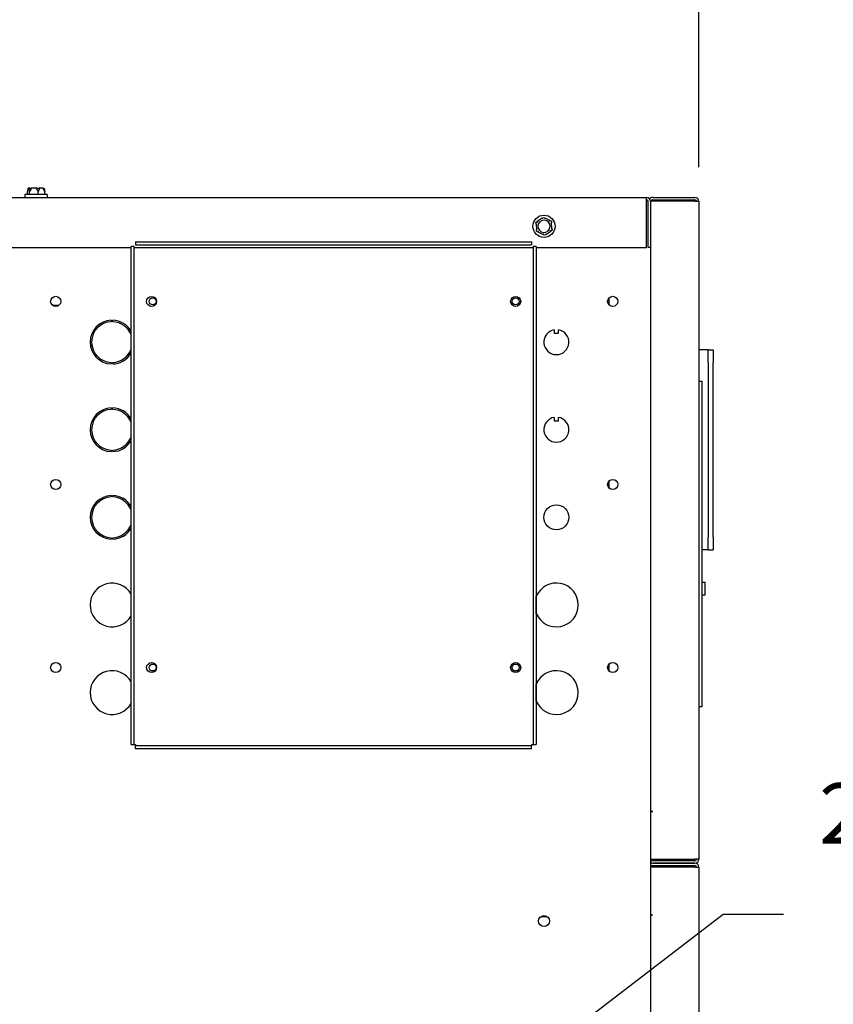
# Model space of a CAD drawing. Extents: x 0.2 to 16.9, y 1.5 to 9.9.
# Drawn here: x 2.9 to 4, y 4.2 to 5.5 of the extents above; entities that cross this region are included whole.
import ezdxf

# ---------------------------------------------------------------- set-up
doc = ezdxf.new("R2010")
doc.units = 0
doc.header["$LTSCALE"] = 0.375
doc.header["$MEASUREMENT"] = 0
doc.layers.get('DEFPOINTS').update_dxf_attribs({"linetype": 'CONTINUOUS', "lineweight": 18})
doc.layers.add('1', color=1, linetype='CONTINUOUS', lineweight=30)
doc.layers.add('DIM', color=7, linetype='CONTINUOUS', lineweight=18)
doc.styles.get("Standard").update_dxf_attribs({"font": 'arial.ttf'})
doc.dimstyles.get("Standard").update_dxf_attribs({"dimtxt": 0.08, "dimasz": 0.08, "dimexe": 0.045, "dimexo": 0.045, "dimgap": 0.045, "dimtad": 0, "dimtih": 1, "dimtoh": 1, "dimdec": 4, "dimlfac": 15.114391, "dimzin": 0, "dimdsep": 46, "dimlunit": 5, "dimtxsty": 'Standard', "dimcen": 0.09, "dimclrd": 256, "dimclre": 256, "dimclrt": 256, "dimadec": 0, "dimazin": 0, "dimtfac": 1, "dimtdec": 4, "dimtix": 1, "dimtofl": 0, "dimtmove": 0, "dimatfit": 3, "dimfxl": 0, "dimfrac": 2, "dimtolj": 1, "dimtzin": 0, "dimarcsym": 0})
doc.dimstyles.new('STANDARD$0', dxfattribs={"dimtxt": 0.08, "dimasz": 0.08, "dimexe": 0.045, "dimexo": 0.045, "dimgap": 0.045, "dimtad": 0, "dimtih": 1, "dimtoh": 1, "dimdec": 4, "dimlfac": 15.114391, "dimzin": 0, "dimdsep": 46, "dimlunit": 5, "dimtxsty": 'Standard', "dimcen": 0.09, "dimclrd": 256, "dimclre": 256, "dimclrt": 256, "dimadec": 0, "dimazin": 0, "dimtfac": 1, "dimtdec": 4, "dimtix": 1, "dimtofl": 0, "dimtmove": 0, "dimatfit": 0, "dimfxl": 0, "dimfrac": 2, "dimtolj": 1, "dimtzin": 0, "dimarcsym": 0})

# ---------------------------------------------------------------- blocks, each defined once
blk = doc.blocks.new('*D38')
at = {"layer": 'DEFPOINTS', "color": 0}
for p in [(3.209, 3.792), (3.0777, 3.6913)]:
    blk.add_point(p, dxfattribs=at)
at = {"layer": 'DIM', "lineweight": -2}
for p, q in [((3.8493, 4.2831), (3.2725, 3.8407)), ((3.9293, 4.2831), (3.8493, 4.2831)), ((3.1434, 3.6517), (3.1434, 3.8317)), ((3.0534, 3.7417), (3.2334, 3.7417))]:
    blk.add_line(p, q, dxfattribs=at)
at = {"layer": 'DIM'}
blk.add_solid([(3.2643, 3.8513), (3.2806, 3.8301), (3.209, 3.792)], dxfattribs=at)
at = {"layer": 'DIM', "insert": (4.2262, 4.2831), "char_height": 0.08, "attachment_point": 5}
blk.add_mtext('\\A1;2-1/2 NPT\\PWATER\\P(2 PLCS.)', dxfattribs=at)
blk = doc.blocks.new('*D50')
at = {"layer": 'DEFPOINTS', "color": 0}
for p in [(3.8174, 6.647), (1.8801, 5.2254), (3.8174, 5.2254)]:
    blk.add_point(p, dxfattribs=at)
at = {"layer": 'DIM', "lineweight": -2}
for p, q in [((1.8801, 5.2704), (1.8801, 6.692)), ((3.8174, 5.2704), (3.8174, 6.692)), ((1.9601, 6.647), (3.0571, 6.647)), ((3.7374, 6.647), (3.5177, 6.647))]:
    blk.add_line(p, q, dxfattribs=at)
at = {"layer": 'DIM'}
for points in [[(1.9601, 6.6603), (1.9601, 6.6336), (1.8801, 6.647)], [(3.7374, 6.6603), (3.7374, 6.6336), (3.8174, 6.647)]]:
    blk.add_solid(points, dxfattribs=at)
at = {"layer": 'DIM', "insert": (3.2874, 6.647), "char_height": 0.08, "attachment_point": 5}
blk.add_mtext('\\A1;29-5/16\\P[74.4]', dxfattribs=at)

msp = doc.modelspace()

# ---------------------------------------------------------------- linework, layer by layer
at = {"layer": '1', "color": 7, "linetype": 'Continuous', "lineweight": 25}
for p, q in [((1.8852205, 5.2305335), (3.7481139, 5.2305335)), ((2.9266935, 5.2337754), (2.9266935, 5.2305335)), ((2.9275205, 5.2346024), (2.9553748, 5.2346024)), ((2.9300815, 5.2346024), (2.9300815, 5.2384067)), ((2.9331458, 5.2425419), (2.9314304, 5.2425419)), ((2.9328877, 5.2346024), (2.9328877, 5.2384067)), ((2.9331458, 5.2425419), (2.9353286, 5.2425419)), ((2.9422769, 5.2425419), (2.9353286, 5.2425419)), ((2.9422769, 5.2425419), (2.9453459, 5.2425419)), ((2.9442538, 5.2346024), (2.9442538, 5.2384067)), ((2.9505787, 5.2425419), (2.9453459, 5.2425419)), ((2.9505787, 5.2425419), (2.9514649, 5.2425419)), ((2.9528137, 5.2346024), (2.9528137, 5.2384067)), ((2.9562018, 5.2337754), (2.9562018, 5.2305335)), ((3.7481139, 5.2253728), (3.7481139, 5.2305335)), ((3.7563842, 5.2305335), (3.812225, 5.2305335)), ((3.7481139, 5.1643713), (3.7481139, 5.2253728)), ((3.750165, 5.1643713), (3.750165, 5.2253728)), ((3.7532746, 5.2253728), (3.7532746, 5.1643713)), ((3.812225, 5.2253728), (3.7532746, 5.2253728)), ((3.7563842, 5.2274238), (3.812225, 5.2274238)), ((3.812225, 5.2253728), (3.8173857, 5.2253728)), ((3.8173857, 5.2253728), (3.8173857, 4.3559365)), ((3.6101326, 5.2029797), (3.6118458, 5.204137)), ((3.6118458, 5.204137), (3.6137046, 5.203232)), ((3.6020333, 5.1975084), (3.6037464, 5.1986656)), ((3.602179, 5.1954461), (3.6020333, 5.1975084)), ((3.602179, 5.1954461), (3.602722, 5.1877585)), ((3.6101326, 5.2029797), (3.6037464, 5.1986656)), ((3.6206338, 5.1998585), (3.6137046, 5.203232)), ((3.6206338, 5.1998585), (3.6224926, 5.1989535)), ((3.6224926, 5.1989535), (3.6226382, 5.1968912)), ((3.6231812, 5.1892036), (3.6226382, 5.1968912)), ((3.6028676, 5.1856962), (3.602722, 5.1877585)), ((3.6047264, 5.1847912), (3.6028676, 5.1856962)), ((3.6047264, 5.1847912), (3.6116556, 5.1814176)), ((3.6135144, 5.1805127), (3.6116556, 5.1814176)), ((3.6152276, 5.1816699), (3.6135144, 5.1805127)), ((3.6152276, 5.1816699), (3.6216138, 5.185984)), ((3.6233269, 5.1871413), (3.6216138, 5.185984)), ((3.6231812, 5.1892036), (3.6233269, 5.1871413)), ((3.0670081, 4.5077455), (3.0670081, 5.1655953)), ((3.0709778, 5.1655953), (3.0670081, 5.1655953)), ((3.0709778, 4.5077455), (3.0709778, 5.1655953)), ((3.0730289, 5.1716161), (3.5963711, 5.1716161)), ((3.0730289, 5.1716161), (3.0730289, 5.1676464)), ((3.0730289, 5.1676464), (3.5963711, 5.1676464)), ((3.5963711, 5.1716161), (3.5963711, 5.1676464)), ((3.6023919, 5.1655953), (3.5984222, 5.1655953)), ((3.5984222, 5.1655953), (3.5984222, 4.5077455)), ((3.6023919, 5.1655953), (3.6023919, 4.5077455)), ((1.8852205, 5.1643713), (3.0670081, 5.1643713)), ((3.0709778, 5.1643713), (3.5984222, 5.1643713)), ((3.6023919, 5.1643713), (3.7481139, 5.1643713)), ((3.7532746, 5.1643713), (3.750165, 5.1643713)), ((3.7532746, 5.1643713), (3.7532746, 2.9221375)), ((2.9631076, 5.0878907), (2.9716283, 5.0878907)), ((3.698674, 5.0883653), (3.698674, 5.097798)), ((3.0408079, 5.0682539), (3.0408079, 5.0662409)), ((3.0428755, 5.0662377), (3.0428755, 5.0682509)), ((3.6262433, 5.0556304), (3.6262433, 5.0509033)), ((3.6262433, 5.0509033), (3.631801, 5.0509033)), ((3.631801, 5.0509033), (3.631801, 5.0556304)), ((3.013294, 5.0342993), (3.0153391, 5.0342993)), ((3.8297911, 5.0289375), (3.8173857, 5.0289375)), ((3.8297911, 5.012397), (3.8297911, 5.0289375)), ((3.8297911, 5.0289375), (3.8364073, 5.0289375)), ((3.8297911, 5.012397), (3.8297911, 5.0289375)), ((3.8364073, 5.0289375), (3.8364073, 5.012397)), ((3.0408079, 5.012409), (3.0408079, 5.0103961)), ((3.0428755, 5.010399), (3.0428755, 5.0124122)), ((3.8297911, 5.012397), (3.8297911, 4.7814979)), ((3.8297911, 5.012397), (3.8297911, 4.7814979)), ((3.8364073, 4.7814979), (3.8364073, 5.012397)), ((3.8173857, 4.9878508), (3.8215208, 4.9878508)), ((3.8215208, 4.5577971), (3.8215208, 4.9878508)), ((3.0408079, 4.9524702), (3.0408079, 4.9504572)), ((3.0428755, 4.950454), (3.0428755, 4.9524672)), ((3.6262433, 4.9398467), (3.6262433, 4.9351196)), ((3.6262433, 4.9351196), (3.631801, 4.9351196)), ((3.631801, 4.9351196), (3.631801, 4.9398467)), ((3.0408079, 4.8966253), (3.0408079, 4.8946124)), ((3.0428755, 4.8946153), (3.0428755, 4.8966285)), ((3.698674, 4.8464436), (3.698674, 4.8558763)), ((3.0408079, 4.8366865), (3.0408079, 4.8346735)), ((3.0428755, 4.8346703), (3.0428755, 4.8366835)), ((3.0408079, 4.7808417), (3.0408079, 4.7788287)), ((3.0428755, 4.7788316), (3.0428755, 4.7808448)), ((3.8297911, 4.7649574), (3.8297911, 4.7814979)), ((3.8297911, 4.7649574), (3.8297911, 4.7814979)), ((3.8364073, 4.7814979), (3.8364073, 4.7649574)), ((3.8297911, 4.7649574), (3.8215208, 4.7649574)), ((3.8297911, 4.7649574), (3.8364073, 4.7649574)), ((3.8215208, 4.7219068), (3.8257221, 4.7219068)), ((3.8257221, 4.7053663), (3.8257221, 4.7219068)), ((3.6024911, 4.6803992), (3.6024911, 4.7035485)), ((3.8215208, 4.7053663), (3.8257221, 4.7053663)), ((3.698674, 4.6045549), (3.698674, 4.6139876)), ((3.6024911, 4.5646156), (3.6024911, 4.5877648)), ((3.8173857, 4.5577971), (3.8215208, 4.5577971)), ((3.0670081, 4.5077455), (3.0709778, 4.5077455)), ((3.0709778, 4.5077455), (3.0730289, 4.5077455)), ((3.0730289, 4.5077455), (3.0730289, 4.5056945)), ((3.0730289, 4.5017247), (3.0730289, 4.5056945)), ((3.5963711, 4.5056945), (3.0730289, 4.5056945)), ((3.5963711, 4.5017247), (3.0730289, 4.5017247)), ((3.5963711, 4.5077455), (3.5984222, 4.5077455)), ((3.5963711, 4.5077455), (3.5963711, 4.5056945)), ((3.5963711, 4.5017247), (3.5963711, 4.5056945)), ((3.5984222, 4.5077455), (3.6023919, 4.5077455)), ((3.7532746, 4.4190023), (3.7563842, 4.4190023)), ((3.7563974, 4.418989), (3.7532746, 4.418989)), ((3.7563842, 4.4190023), (3.7563974, 4.4190023)), ((3.7563974, 4.4190023), (3.7563974, 4.418989)), ((3.7532746, 4.3559365), (3.812225, 4.3559365)), ((3.812225, 4.3456152), (3.7532746, 4.3456152)), ((3.812225, 4.3538855), (3.7563842, 4.3538855)), ((3.7563842, 4.3507759), (3.812225, 4.3507759)), ((3.812225, 4.3507759), (3.7563842, 4.3507759)), ((3.7563842, 4.3476663), (3.812225, 4.3476663)), ((3.8173857, 4.3559365), (3.812225, 4.3559365)), ((3.812225, 4.3456152), (3.8173857, 4.3456152)), ((3.8173857, 4.3456152), (3.8173857, 2.9272981)), ((3.6090292, 4.2805448), (3.616331, 4.2805448)), ((3.7532746, 4.2825627), (3.7563974, 4.2825627)), ((3.7532746, 4.2825495), (3.7563842, 4.2825495)), ((3.7563974, 4.2825495), (3.7563842, 4.2825495)), ((3.7563974, 4.2825627), (3.7563974, 4.2825495))]:
    msp.add_line(p, q, dxfattribs=at)
at = {"layer": '1', "color": 7, "linetype": 'Continuous', "lineweight": 25, "flags": 128}
for points in [[(2.9305715, 5.2417148), (2.9305518, 5.2416047), (2.930532, 5.2414922), (2.9305122, 5.2413774), (2.9304924, 5.2412603), (2.9304725, 5.2411408), (2.9304525, 5.2410189), (2.9304325, 5.2408946), (2.9304124, 5.240768), (2.9303923, 5.2406389), (2.9303721, 5.2405075), (2.9303518, 5.2403736), (2.9303315, 5.2402373), (2.930311, 5.2400985), (2.9302906, 5.2399573), (2.93027, 5.2398136), (2.9302494, 5.2396674), (2.9302287, 5.2395188), (2.9302079, 5.2393676), (2.9301871, 5.2392139), (2.9301661, 5.2390576), (2.9301451, 5.2388988), (2.930124, 5.2387374), (2.9301028, 5.2385734), (2.9300815, 5.2384067)], [(2.9306199, 5.2419289), (2.9306174, 5.2419196), (2.9306149, 5.2419103), (2.9306124, 5.2419009), (2.93061, 5.2418916), (2.9306077, 5.2418822), (2.9306053, 5.2418729), (2.930603, 5.2418635), (2.9306008, 5.2418542), (2.9305986, 5.2418449), (2.9305964, 5.2418357), (2.9305943, 5.2418265), (2.9305923, 5.2418175), (2.9305903, 5.2418085), (2.9305883, 5.2417995), (2.9305864, 5.2417907), (2.9305846, 5.2417819), (2.9305828, 5.2417733), (2.930581, 5.2417647), (2.9305793, 5.2417562), (2.9305776, 5.2417478), (2.930576, 5.2417394), (2.9305745, 5.2417312), (2.9305729, 5.241723), (2.9305715, 5.2417148)], [(2.9314304, 5.2425419), (2.9313848, 5.2425407), (2.9313394, 5.242537), (2.9312943, 5.2425309), (2.9312496, 5.2425225), (2.9312054, 5.2425116), (2.9311618, 5.2424984), (2.931119, 5.2424829), (2.9310771, 5.2424651), (2.9310362, 5.242445), (2.9309964, 5.2424228), (2.930958, 5.2423985), (2.9309209, 5.2423721), (2.9308854, 5.2423438), (2.9308515, 5.2423137), (2.9308192, 5.2422817), (2.9307887, 5.2422479), (2.9307601, 5.2422125), (2.9307335, 5.2421756), (2.9307089, 5.2421373), (2.9306866, 5.2420977), (2.9306664, 5.242057), (2.9306486, 5.2420153), (2.930633, 5.2419725), (2.9306199, 5.2419289)], [(2.9323978, 5.2417148), (2.9323964, 5.2417228), (2.9323951, 5.2417308), (2.932394, 5.2417389), (2.9323929, 5.2417471), (2.932392, 5.2417554), (2.9323912, 5.2417637), (2.9323906, 5.2417722), (2.93239, 5.2417807), (2.9323896, 5.2417893), (2.9323894, 5.2417981), (2.9323893, 5.2418069), (2.9323893, 5.2418159), (2.9323896, 5.2418249), (2.93239, 5.2418341), (2.9323905, 5.2418433), (2.9323913, 5.2418527), (2.9323922, 5.2418621), (2.9323933, 5.2418716), (2.9323946, 5.241881), (2.9323961, 5.2418906), (2.9323978, 5.2419001), (2.9323997, 5.2419097), (2.9324018, 5.2419193), (2.9324041, 5.2419289)], [(2.9328877, 5.2384067), (2.9328664, 5.2385734), (2.9328452, 5.2387374), (2.9328241, 5.2388988), (2.9328031, 5.2390576), (2.9327821, 5.2392139), (2.9327613, 5.2393676), (2.9327405, 5.2395188), (2.9327198, 5.2396674), (2.9326992, 5.2398136), (2.9326786, 5.2399573), (2.9326582, 5.2400985), (2.9326378, 5.2402373), (2.9326174, 5.2403736), (2.9325972, 5.2405075), (2.932577, 5.2406389), (2.9325568, 5.240768), (2.9325367, 5.2408946), (2.9325167, 5.2410189), (2.9324968, 5.2411408), (2.9324768, 5.2412603), (2.932457, 5.2413774), (2.9324372, 5.2414922), (2.9324175, 5.2416047), (2.9323978, 5.2417148)], [(2.9324041, 5.2419289), (2.9324162, 5.2419725), (2.9324304, 5.2420153), (2.9324468, 5.242057), (2.9324652, 5.2420977), (2.9324857, 5.2421373), (2.9325082, 5.2421756), (2.9325326, 5.2422125), (2.9325588, 5.2422479), (2.9325868, 5.2422817), (2.9326163, 5.2423137), (2.9326474, 5.2423438), (2.9326799, 5.2423721), (2.9327138, 5.2423985), (2.932749, 5.2424228), (2.9327854, 5.242445), (2.9328228, 5.2424651), (2.9328611, 5.2424829), (2.9329003, 5.2424984), (2.9329402, 5.2425116), (2.9329806, 5.2425225), (2.9330215, 5.2425309), (2.9330627, 5.242537), (2.9331042, 5.2425407), (2.9331458, 5.2425419)], [(2.934872, 5.2417148), (2.9347923, 5.2416047), (2.9347123, 5.2414922), (2.9346321, 5.2413774), (2.9345517, 5.2412603), (2.9344711, 5.2411408), (2.9343902, 5.2410189), (2.9343091, 5.2408946), (2.9342278, 5.240768), (2.9341462, 5.2406389), (2.9340644, 5.2405075), (2.9339823, 5.2403736), (2.9338999, 5.2402373), (2.9338172, 5.2400985), (2.9337343, 5.2399573), (2.9336511, 5.2398136), (2.9335676, 5.2396674), (2.9334837, 5.2395188), (2.9333996, 5.2393676), (2.9333151, 5.2392139), (2.9332303, 5.2390576), (2.9331452, 5.2388988), (2.9330597, 5.2387374), (2.9329739, 5.2385734), (2.9328877, 5.2384067)], [(2.9349652, 5.2419289), (2.9349639, 5.2419196), (2.9349624, 5.2419103), (2.9349606, 5.2419009), (2.9349585, 5.2418916), (2.9349562, 5.2418822), (2.9349536, 5.2418729), (2.9349507, 5.2418635), (2.9349476, 5.2418542), (2.9349442, 5.2418449), (2.9349407, 5.2418357), (2.9349369, 5.2418265), (2.9349329, 5.2418174), (2.9349287, 5.2418084), (2.9349244, 5.2417995), (2.9349198, 5.2417907), (2.9349151, 5.2417819), (2.9349102, 5.2417733), (2.9349052, 5.2417647), (2.9349, 5.2417562), (2.9348947, 5.2417478), (2.9348892, 5.2417394), (2.9348836, 5.2417312), (2.9348779, 5.241723), (2.934872, 5.2417148)], [(2.9353286, 5.2425419), (2.935308, 5.2425407), (2.9352876, 5.242537), (2.9352672, 5.2425309), (2.9352471, 5.2425225), (2.9352272, 5.2425116), (2.9352076, 5.2424984), (2.9351884, 5.2424829), (2.9351696, 5.2424651), (2.9351512, 5.242445), (2.9351334, 5.2424228), (2.9351162, 5.2423985), (2.9350996, 5.2423721), (2.9350837, 5.2423438), (2.9350685, 5.2423137), (2.9350541, 5.2422817), (2.9350405, 5.2422479), (2.9350277, 5.2422125), (2.9350158, 5.2421756), (2.9350048, 5.2421373), (2.9349949, 5.2420977), (2.9349859, 5.242057), (2.9349779, 5.2420153), (2.934971, 5.2419725), (2.9349652, 5.2419289)], [(2.9422694, 5.2417148), (2.9422637, 5.2417228), (2.9422581, 5.2417308), (2.9422527, 5.2417389), (2.9422475, 5.2417471), (2.9422425, 5.2417554), (2.9422376, 5.2417638), (2.9422329, 5.2417722), (2.9422284, 5.2417807), (2.9422242, 5.2417894), (2.9422201, 5.2417981), (2.9422163, 5.241807), (2.9422127, 5.2418159), (2.9422093, 5.241825), (2.9422062, 5.2418342), (2.9422034, 5.2418434), (2.9422008, 5.2418528), (2.9421986, 5.2418622), (2.9421966, 5.2418716), (2.942195, 5.2418811), (2.9421938, 5.2418906), (2.9421928, 5.2419001), (2.9421922, 5.2419097), (2.942192, 5.2419193), (2.9421921, 5.2419289)], [(2.9421921, 5.2419289), (2.9421935, 5.2419725), (2.9421952, 5.2420153), (2.9421971, 5.242057), (2.9421993, 5.2420977), (2.9422017, 5.2421373), (2.9422043, 5.2421756), (2.9422071, 5.2422125), (2.9422102, 5.2422479), (2.9422135, 5.2422817), (2.9422169, 5.2423137), (2.9422205, 5.2423438), (2.9422242, 5.2423721), (2.9422281, 5.2423985), (2.9422322, 5.2424228), (2.9422363, 5.242445), (2.9422406, 5.2424651), (2.942245, 5.2424829), (2.9422494, 5.2424984), (2.9422539, 5.2425116), (2.9422584, 5.2425225), (2.942263, 5.2425309), (2.9422676, 5.242537), (2.9422722, 5.2425407), (2.9422769, 5.2425419)], [(2.9442538, 5.2384067), (2.9441676, 5.2385734), (2.9440817, 5.2387374), (2.9439962, 5.2388988), (2.9439111, 5.2390576), (2.9438263, 5.2392139), (2.9437418, 5.2393676), (2.9436577, 5.2395188), (2.9435739, 5.2396674), (2.9434903, 5.2398136), (2.9434071, 5.2399573), (2.9433242, 5.2400985), (2.9432415, 5.2402373), (2.9431592, 5.2403736), (2.9430771, 5.2405075), (2.9429952, 5.2406389), (2.9429136, 5.240768), (2.9428323, 5.2408946), (2.9427512, 5.2410189), (2.9426704, 5.2411408), (2.9425897, 5.2412603), (2.9425093, 5.2413774), (2.9424291, 5.2414922), (2.9423492, 5.2416047), (2.9422694, 5.2417148)], [(2.9457482, 5.2417148), (2.9456881, 5.2416047), (2.9456279, 5.2414922), (2.9455675, 5.2413774), (2.945507, 5.2412603), (2.9454462, 5.2411408), (2.9453853, 5.2410189), (2.9453243, 5.2408946), (2.945263, 5.240768), (2.9452016, 5.2406389), (2.9451399, 5.2405075), (2.9450781, 5.2403736), (2.9450161, 5.2402373), (2.9449538, 5.2400985), (2.9448914, 5.2399573), (2.9448287, 5.2398136), (2.9447658, 5.2396674), (2.9447027, 5.2395188), (2.9446393, 5.2393676), (2.9445757, 5.2392139), (2.9445118, 5.2390576), (2.9444477, 5.2388988), (2.9443833, 5.2387374), (2.9443187, 5.2385734), (2.9442538, 5.2384067)], [(2.9453459, 5.2425419), (2.9453709, 5.2425407), (2.9453958, 5.242537), (2.9454205, 5.2425309), (2.9454451, 5.2425225), (2.9454695, 5.2425116), (2.9454935, 5.2424984), (2.945517, 5.2424829), (2.9455401, 5.2424651), (2.9455627, 5.242445), (2.9455846, 5.2424228), (2.9456058, 5.2423985), (2.9456263, 5.2423721), (2.9456459, 5.2423438), (2.9456647, 5.2423137), (2.9456825, 5.2422817), (2.9456994, 5.2422479), (2.9457152, 5.2422125), (2.94573, 5.2421756), (2.9457436, 5.2421373), (2.9457559, 5.2420977), (2.9457671, 5.242057), (2.945777, 5.2420153), (2.9457856, 5.2419725), (2.9457929, 5.2419289)], [(2.9457929, 5.2419289), (2.9457942, 5.2419196), (2.9457951, 5.2419103), (2.9457957, 5.2419009), (2.9457961, 5.2418916), (2.9457961, 5.2418822), (2.9457959, 5.2418729), (2.9457953, 5.2418635), (2.9457944, 5.2418542), (2.9457933, 5.2418449), (2.9457919, 5.2418357), (2.9457902, 5.2418265), (2.9457883, 5.2418175), (2.9457861, 5.2418085), (2.9457837, 5.2417995), (2.9457811, 5.2417907), (2.9457782, 5.2417819), (2.9457751, 5.2417733), (2.9457718, 5.2417647), (2.9457683, 5.2417562), (2.9457647, 5.2417478), (2.9457608, 5.2417394), (2.9457568, 5.2417312), (2.9457526, 5.241723), (2.9457482, 5.2417148)], [(2.9512356, 5.2419289), (2.951225, 5.2419725), (2.9512124, 5.2420153), (2.951198, 5.242057), (2.9511817, 5.2420977), (2.9511636, 5.2421373), (2.9511437, 5.2421756), (2.9511222, 5.2422125), (2.951099, 5.2422479), (2.9510743, 5.2422817), (2.9510482, 5.2423137), (2.9510207, 5.2423438), (2.950992, 5.2423721), (2.950962, 5.2423985), (2.9509308, 5.2424228), (2.9508985, 5.242445), (2.9508654, 5.2424651), (2.9508315, 5.2424829), (2.9507967, 5.2424984), (2.9507614, 5.2425116), (2.9507255, 5.2425225), (2.9506892, 5.2425309), (2.9506526, 5.242537), (2.9506157, 5.2425407), (2.9505787, 5.2425419)], [(2.9513193, 5.2417148), (2.9513149, 5.2417228), (2.9513106, 5.2417308), (2.9513064, 5.2417389), (2.9513022, 5.2417471), (2.9512981, 5.2417554), (2.951294, 5.2417637), (2.95129, 5.2417722), (2.9512861, 5.2417807), (2.9512822, 5.2417893), (2.9512784, 5.2417981), (2.9512746, 5.2418069), (2.951271, 5.2418159), (2.9512674, 5.2418249), (2.9512639, 5.2418341), (2.9512605, 5.2418433), (2.9512572, 5.2418527), (2.951254, 5.2418621), (2.951251, 5.2418716), (2.9512481, 5.241881), (2.9512453, 5.2418906), (2.9512426, 5.2419001), (2.9512402, 5.2419097), (2.9512378, 5.2419193), (2.9512356, 5.2419289)], [(2.9528137, 5.2384067), (2.9527488, 5.2385734), (2.9526842, 5.2387374), (2.9526198, 5.2388988), (2.9525557, 5.2390576), (2.9524918, 5.2392139), (2.9524282, 5.2393676), (2.9523648, 5.2395188), (2.9523017, 5.2396674), (2.9522388, 5.2398136), (2.9521761, 5.2399573), (2.9521136, 5.2400985), (2.9520514, 5.2402373), (2.9519894, 5.2403736), (2.9519275, 5.2405075), (2.9518659, 5.2406389), (2.9518045, 5.240768), (2.9517432, 5.2408946), (2.9516821, 5.2410189), (2.9516212, 5.2411408), (2.9515605, 5.2412603), (2.9515, 5.2413774), (2.9514396, 5.2414922), (2.9513793, 5.2416047), (2.9513193, 5.2417148)], [(2.9514649, 5.2425419), (2.9515105, 5.2425407), (2.9515558, 5.242537), (2.9516009, 5.2425309), (2.9516457, 5.2425225), (2.9516899, 5.2425116), (2.9517335, 5.2424984), (2.9517763, 5.2424829), (2.9518182, 5.2424651), (2.9518591, 5.242445), (2.9518988, 5.2424228), (2.9519373, 5.2423985), (2.9519744, 5.2423721), (2.9520099, 5.2423438), (2.9520438, 5.2423137), (2.952076, 5.2422817), (2.9521065, 5.2422479), (2.9521352, 5.2422125), (2.9521618, 5.2421756), (2.9521863, 5.2421373), (2.9522087, 5.2420977), (2.9522288, 5.242057), (2.9522467, 5.2420153), (2.9522622, 5.2419725), (2.9522754, 5.2419289)], [(2.9522754, 5.2419289), (2.9522779, 5.2419196), (2.9522804, 5.2419103), (2.9522828, 5.2419009), (2.9522852, 5.2418916), (2.9522876, 5.2418822), (2.9522899, 5.2418729), (2.9522922, 5.2418635), (2.9522945, 5.2418542), (2.9522967, 5.2418449), (2.9522989, 5.2418357), (2.952301, 5.2418265), (2.952303, 5.2418175), (2.952305, 5.2418085), (2.952307, 5.2417995), (2.9523089, 5.2417907), (2.9523107, 5.2417819), (2.9523125, 5.2417733), (2.9523143, 5.2417647), (2.952316, 5.2417562), (2.9523176, 5.2417478), (2.9523192, 5.2417394), (2.9523208, 5.2417312), (2.9523223, 5.241723), (2.9523238, 5.2417148)], [(2.9523238, 5.2417148), (2.9523435, 5.2416047), (2.9523633, 5.2414922), (2.952383, 5.2413774), (2.9524029, 5.2412603), (2.9524228, 5.2411408), (2.9524428, 5.2410189), (2.9524628, 5.2408946), (2.9524829, 5.240768), (2.952503, 5.2406389), (2.9525232, 5.2405075), (2.9525435, 5.2403736), (2.9525638, 5.2402373), (2.9525842, 5.2400985), (2.9526047, 5.2399573), (2.9526252, 5.2398136), (2.9526459, 5.2396674), (2.9526666, 5.2395188), (2.9526873, 5.2393676), (2.9527082, 5.2392139), (2.9527291, 5.2390576), (2.9527501, 5.2388988), (2.9527713, 5.2387374), (2.9527924, 5.2385734), (2.9528137, 5.2384067)], [(3.6022133, 5.1953596), (3.6022109, 5.19536), (3.6022085, 5.1953607), (3.6022062, 5.1953618), (3.602204, 5.1953632), (3.6022019, 5.1953649), (3.6021998, 5.1953669), (3.6021979, 5.1953692), (3.6021961, 5.1953719), (3.6021943, 5.1953748), (3.6021927, 5.195378), (3.6021911, 5.1953814), (3.6021897, 5.1953852), (3.6021883, 5.1953891), (3.602187, 5.1953933), (3.6021859, 5.1953977), (3.6021848, 5.1954024), (3.6021838, 5.1954072), (3.6021829, 5.1954122), (3.602182, 5.1954174), (3.6021813, 5.1954228), (3.6021806, 5.1954284), (3.60218, 5.1954341), (3.6021794, 5.19544), (3.602179, 5.1954461)], [(3.6030204, 5.195271), (3.6029751, 5.1952762), (3.6029299, 5.1952813), (3.602885, 5.1952863), (3.6028405, 5.1952913), (3.6027965, 5.1952962), (3.602753, 5.195301), (3.6027104, 5.1953057), (3.6026687, 5.1953103), (3.602628, 5.1953148), (3.6025884, 5.1953191), (3.6025501, 5.1953233), (3.6025132, 5.1953273), (3.6024778, 5.1953312), (3.602444, 5.1953348), (3.6024119, 5.1953383), (3.6023816, 5.1953416), (3.602353, 5.1953446), (3.6023265, 5.1953475), (3.602302, 5.1953501), (3.6022798, 5.1953525), (3.6022597, 5.1953546), (3.6022419, 5.1953565), (3.6022264, 5.1953582), (3.6022133, 5.1953596)], [(3.6037464, 5.1986656), (3.6037514, 5.1986689), (3.6037563, 5.1986721), (3.6037611, 5.1986751), (3.6037658, 5.198678), (3.6037705, 5.1986807), (3.603775, 5.1986832), (3.6037795, 5.1986856), (3.6037839, 5.1986878), (3.6037881, 5.1986898), (3.6037923, 5.1986916), (3.6037964, 5.1986932), (3.6038003, 5.1986946), (3.6038042, 5.1986958), (3.6038079, 5.1986967), (3.6038114, 5.1986975), (3.6038149, 5.1986979), (3.6038181, 5.1986981), (3.6038212, 5.1986981), (3.6038241, 5.1986978), (3.6038268, 5.1986972), (3.6038294, 5.1986963), (3.6038317, 5.1986952), (3.6038338, 5.1986937), (3.6038358, 5.198692)], [(3.6038358, 5.198692), (3.6038449, 5.1986825), (3.6038558, 5.1986713), (3.6038683, 5.1986585), (3.6038823, 5.198644), (3.6038979, 5.198628), (3.6039151, 5.1986104), (3.6039337, 5.1985912), (3.6039537, 5.1985707), (3.603975, 5.1985488), (3.6039975, 5.1985256), (3.6040212, 5.1985013), (3.6040461, 5.1984758), (3.604072, 5.1984492), (3.6040989, 5.1984217), (3.6041268, 5.1983932), (3.6041554, 5.1983639), (3.6041848, 5.1983339), (3.6042147, 5.1983033), (3.6042453, 5.1982721), (3.6042763, 5.1982404), (3.6043077, 5.1982085), (3.6043394, 5.1981762), (3.6043712, 5.1981438), (3.6044032, 5.1981113)], [(3.6100749, 5.2029067), (3.610074, 5.202909), (3.6100735, 5.2029115), (3.6100732, 5.202914), (3.6100733, 5.2029166), (3.6100737, 5.2029193), (3.6100745, 5.2029221), (3.6100755, 5.2029249), (3.6100769, 5.2029278), (3.6100786, 5.2029308), (3.6100805, 5.2029338), (3.6100827, 5.2029369), (3.6100852, 5.20294), (3.610088, 5.2029431), (3.6100909, 5.2029463), (3.6100942, 5.2029495), (3.6100976, 5.2029528), (3.6101013, 5.2029561), (3.6101052, 5.2029594), (3.6101093, 5.2029627), (3.6101136, 5.2029661), (3.6101181, 5.2029695), (3.6101228, 5.2029729), (3.6101276, 5.2029763), (3.6101326, 5.2029797)], [(3.6104017, 5.2021635), (3.6103835, 5.2022053), (3.6103653, 5.202247), (3.6103473, 5.2022884), (3.6103293, 5.2023294), (3.6103115, 5.20237), (3.610294, 5.20241), (3.6102768, 5.2024492), (3.6102599, 5.2024877), (3.6102434, 5.2025251), (3.6102274, 5.2025616), (3.6102119, 5.2025969), (3.6101969, 5.2026309), (3.6101825, 5.2026634), (3.6101688, 5.2026945), (3.6101557, 5.2027241), (3.6101434, 5.202752), (3.6101318, 5.2027782), (3.610121, 5.2028027), (3.610111, 5.2028251), (3.610102, 5.2028456), (3.6100938, 5.202864), (3.6100865, 5.2028804), (3.6100802, 5.2028946), (3.6100749, 5.2029067)], [(3.613772, 5.2031678), (3.6137684, 5.2031551), (3.6137642, 5.2031402), (3.6137593, 5.203123), (3.6137538, 5.2031035), (3.6137477, 5.203082), (3.613741, 5.2030583), (3.6137337, 5.2030327), (3.6137259, 5.203005), (3.6137176, 5.2029756), (3.6137089, 5.2029446), (3.6136996, 5.2029118), (3.61369, 5.2028776), (3.61368, 5.2028419), (3.6136695, 5.2028047), (3.6136588, 5.2027664), (3.6136477, 5.202727), (3.6136364, 5.2026866), (3.6136249, 5.2026453), (3.6136132, 5.2026032), (3.6136013, 5.2025605), (3.6135893, 5.2025173), (3.6135772, 5.2024738), (3.613565, 5.20243), (3.6135529, 5.202386)], [(3.6137046, 5.203232), (3.6137099, 5.2032294), (3.6137151, 5.2032267), (3.6137201, 5.2032241), (3.613725, 5.2032214), (3.6137296, 5.2032187), (3.6137341, 5.203216), (3.6137384, 5.2032134), (3.6137425, 5.2032107), (3.6137463, 5.203208), (3.61375, 5.2032052), (3.6137534, 5.2032025), (3.6137566, 5.2031998), (3.6137596, 5.2031971), (3.6137622, 5.2031943), (3.6137646, 5.2031916), (3.6137668, 5.2031889), (3.6137686, 5.2031861), (3.6137701, 5.2031835), (3.6137712, 5.2031808), (3.6137721, 5.2031781), (3.6137726, 5.2031755), (3.6137728, 5.2031729), (3.6137726, 5.2031704), (3.613772, 5.2031678)], [(3.6200614, 5.1992173), (3.6200885, 5.199254), (3.6201155, 5.1992905), (3.6201423, 5.1993269), (3.6201689, 5.199363), (3.6201952, 5.1993987), (3.6202211, 5.1994338), (3.6202464, 5.1994684), (3.6202713, 5.1995022), (3.6202955, 5.1995352), (3.6203191, 5.1995673), (3.6203419, 5.1995984), (3.6203638, 5.1996284), (3.6203848, 5.1996571), (3.6204049, 5.1996845), (3.6204239, 5.1997106), (3.6204419, 5.1997353), (3.6204589, 5.1997584), (3.6204746, 5.19978), (3.6204891, 5.1997999), (3.6205023, 5.199818), (3.6205142, 5.1998343), (3.6205247, 5.1998487), (3.6205339, 5.1998613), (3.6205416, 5.199872)], [(3.6205416, 5.199872), (3.6205432, 5.1998739), (3.6205451, 5.1998756), (3.6205472, 5.199877), (3.6205495, 5.1998783), (3.620552, 5.1998792), (3.6205548, 5.19988), (3.6205577, 5.1998805), (3.620561, 5.1998808), (3.6205644, 5.1998808), (3.6205679, 5.1998806), (3.6205717, 5.1998802), (3.6205756, 5.1998796), (3.6205797, 5.1998788), (3.620584, 5.1998778), (3.6205884, 5.1998767), (3.620593, 5.1998753), (3.6205977, 5.1998737), (3.6206025, 5.199872), (3.6206074, 5.1998701), (3.6206125, 5.1998681), (3.6206176, 5.1998659), (3.6206229, 5.1998636), (3.6206283, 5.1998611), (3.6206338, 5.1998585)], [(3.6226164, 5.1968007), (3.6226036, 5.1967975), (3.6225885, 5.1967937), (3.6225711, 5.1967893), (3.6225516, 5.1967843), (3.6225299, 5.1967788), (3.622506, 5.1967728), (3.6224802, 5.1967663), (3.6224523, 5.1967592), (3.6224227, 5.1967517), (3.6223914, 5.1967438), (3.6223585, 5.1967354), (3.622324, 5.1967266), (3.622288, 5.1967175), (3.6222507, 5.1967079), (3.6222121, 5.1966981), (3.6221724, 5.1966879), (3.6221318, 5.1966775), (3.6220903, 5.1966668), (3.622048, 5.196656), (3.622005, 5.1966449), (3.6219617, 5.1966337), (3.6219179, 5.1966224), (3.6218739, 5.196611), (3.6218298, 5.1965996)], [(3.6226382, 5.1968912), (3.6226386, 5.1968853), (3.6226389, 5.1968795), (3.6226391, 5.1968738), (3.6226392, 5.1968683), (3.6226392, 5.1968629), (3.6226392, 5.1968577), (3.622639, 5.1968526), (3.6226387, 5.1968477), (3.6226383, 5.196843), (3.6226378, 5.1968385), (3.6226371, 5.1968342), (3.6226364, 5.1968301), (3.6226355, 5.1968261), (3.6226344, 5.1968225), (3.6226333, 5.196819), (3.622632, 5.1968158), (3.6226305, 5.1968129), (3.6226289, 5.1968102), (3.6226272, 5.1968079), (3.6226253, 5.1968058), (3.6226233, 5.1968041), (3.6226212, 5.1968026), (3.6226189, 5.1968015), (3.6226164, 5.1968007)], [(3.602722, 5.1877585), (3.6027216, 5.1877644), (3.6027213, 5.1877702), (3.6027211, 5.1877759), (3.602721, 5.1877814), (3.602721, 5.1877868), (3.602721, 5.187792), (3.6027212, 5.1877971), (3.6027215, 5.1878019), (3.6027219, 5.1878066), (3.6027224, 5.1878112), (3.6027231, 5.1878155), (3.6027238, 5.1878196), (3.6027247, 5.1878235), (3.6027258, 5.1878272), (3.6027269, 5.1878307), (3.6027282, 5.1878339), (3.6027297, 5.1878368), (3.6027313, 5.1878395), (3.602733, 5.1878418), (3.6027349, 5.1878439), (3.6027369, 5.1878456), (3.602739, 5.1878471), (3.6027414, 5.1878482), (3.6027438, 5.187849)], [(3.6027438, 5.187849), (3.6027566, 5.1878522), (3.6027717, 5.187856), (3.6027891, 5.1878604), (3.6028086, 5.1878653), (3.6028303, 5.1878708), (3.6028542, 5.1878768), (3.60288, 5.1878834), (3.6029079, 5.1878904), (3.6029375, 5.187898), (3.6029688, 5.1879059), (3.6030017, 5.1879143), (3.6030362, 5.1879231), (3.6030722, 5.1879322), (3.6031095, 5.1879417), (3.6031481, 5.1879516), (3.6031878, 5.1879618), (3.6032284, 5.1879722), (3.6032699, 5.1879828), (3.6033122, 5.1879937), (3.6033552, 5.1880048), (3.6033985, 5.1880159), (3.6034423, 5.1880272), (3.6034863, 5.1880386), (3.6035305, 5.1880501)], [(3.6048186, 5.1847777), (3.604817, 5.1847758), (3.6048151, 5.1847741), (3.604813, 5.1847726), (3.6048107, 5.1847714), (3.6048082, 5.1847704), (3.6048054, 5.1847697), (3.6048025, 5.1847692), (3.6047993, 5.1847689), (3.6047959, 5.1847689), (3.6047923, 5.184769), (3.6047885, 5.1847694), (3.6047846, 5.18477), (3.6047805, 5.1847708), (3.6047762, 5.1847718), (3.6047718, 5.184773), (3.6047672, 5.1847744), (3.6047625, 5.1847759), (3.6047577, 5.1847776), (3.6047528, 5.1847795), (3.6047477, 5.1847816), (3.6047426, 5.1847838), (3.6047373, 5.1847861), (3.6047319, 5.1847886), (3.6047264, 5.1847912)], [(3.6052988, 5.1854324), (3.6052717, 5.1853957), (3.6052447, 5.1853591), (3.6052179, 5.1853228), (3.6051913, 5.1852867), (3.605165, 5.185251), (3.6051391, 5.1852158), (3.6051138, 5.1851813), (3.6050889, 5.1851475), (3.6050647, 5.1851145), (3.6050411, 5.1850823), (3.6050184, 5.1850512), (3.6049964, 5.1850213), (3.6049754, 5.1849926), (3.6049553, 5.1849651), (3.6049363, 5.1849391), (3.6049183, 5.1849144), (3.6049013, 5.1848912), (3.6048856, 5.1848697), (3.6048711, 5.1848498), (3.6048579, 5.1848317), (3.604846, 5.1848154), (3.6048355, 5.1848009), (3.6048263, 5.1847884), (3.6048186, 5.1847777)], [(3.6116556, 5.1814176), (3.6116503, 5.1814203), (3.6116451, 5.1814229), (3.6116401, 5.1814256), (3.6116352, 5.1814283), (3.6116306, 5.1814309), (3.6116261, 5.1814336), (3.6116218, 5.1814363), (3.6116178, 5.181439), (3.6116139, 5.1814417), (3.6116102, 5.1814444), (3.6116068, 5.1814472), (3.6116036, 5.1814499), (3.6116006, 5.1814526), (3.611598, 5.1814553), (3.6115956, 5.1814581), (3.6115934, 5.1814608), (3.6115916, 5.1814635), (3.6115901, 5.1814662), (3.611589, 5.1814689), (3.6115881, 5.1814715), (3.6115876, 5.1814741), (3.6115874, 5.1814767), (3.6115876, 5.1814793), (3.6115882, 5.1814818)], [(3.6115882, 5.1814818), (3.6115918, 5.1814945), (3.611596, 5.1815095), (3.6116009, 5.1815267), (3.6116064, 5.1815461), (3.6116125, 5.1815677), (3.6116192, 5.1815913), (3.6116265, 5.181617), (3.6116343, 5.1816446), (3.6116426, 5.181674), (3.6116513, 5.1817051), (3.6116606, 5.1817378), (3.6116702, 5.1817721), (3.6116802, 5.1818078), (3.6116907, 5.1818449), (3.6117014, 5.1818833), (3.6117125, 5.1819227), (3.6117238, 5.1819631), (3.6117353, 5.1820044), (3.611747, 5.1820465), (3.6117589, 5.1820892), (3.6117709, 5.1821323), (3.611783, 5.1821759), (3.6117952, 5.1822196), (3.6118073, 5.1822636)], [(3.6149585, 5.1824862), (3.6149767, 5.1824444), (3.6149949, 5.1824027), (3.6150129, 5.1823613), (3.6150309, 5.1823203), (3.6150487, 5.1822797), (3.6150662, 5.1822397), (3.6150834, 5.1822004), (3.6151003, 5.182162), (3.6151168, 5.1821245), (3.6151328, 5.182088), (3.6151483, 5.1820528), (3.6151633, 5.1820188), (3.6151777, 5.1819862), (3.6151914, 5.1819552), (3.6152045, 5.1819256), (3.6152168, 5.1818977), (3.6152284, 5.1818714), (3.6152392, 5.181847), (3.6152492, 5.1818245), (3.6152582, 5.1818041), (3.6152664, 5.1817856), (3.6152737, 5.1817693), (3.61528, 5.181755), (3.6152853, 5.181743)], [(3.6152853, 5.181743), (3.6152862, 5.1817406), (3.6152868, 5.1817382), (3.615287, 5.1817357), (3.6152869, 5.1817331), (3.6152865, 5.1817304), (3.6152857, 5.1817276), (3.6152847, 5.1817248), (3.6152833, 5.1817219), (3.6152816, 5.1817189), (3.6152797, 5.1817159), (3.6152775, 5.1817128), (3.615275, 5.1817097), (3.6152722, 5.1817065), (3.6152693, 5.1817033), (3.615266, 5.1817001), (3.6152626, 5.1816969), (3.6152589, 5.1816936), (3.615255, 5.1816903), (3.6152509, 5.1816869), (3.6152466, 5.1816836), (3.6152421, 5.1816802), (3.6152374, 5.1816768), (3.6152326, 5.1816734), (3.6152276, 5.1816699)], [(3.6215244, 5.1859577), (3.6215153, 5.1859671), (3.6215044, 5.1859783), (3.6214919, 5.1859912), (3.6214779, 5.1860056), (3.6214623, 5.1860217), (3.6214451, 5.1860393), (3.6214265, 5.1860584), (3.6214065, 5.186079), (3.6213852, 5.1861009), (3.6213627, 5.186124), (3.621339, 5.1861484), (3.6213141, 5.1861739), (3.6212882, 5.1862004), (3.6212613, 5.186228), (3.6212334, 5.1862565), (3.6212048, 5.1862858), (3.6211754, 5.1863158), (3.6211455, 5.1863464), (3.6211149, 5.1863776), (3.6210839, 5.1864092), (3.6210525, 5.1864412), (3.6210208, 5.1864734), (3.620989, 5.1865059), (3.620957, 5.1865384)], [(3.6216138, 5.185984), (3.6216088, 5.1859807), (3.6216039, 5.1859776), (3.6215991, 5.1859746), (3.6215944, 5.1859717), (3.6215897, 5.185969), (3.6215852, 5.1859665), (3.6215807, 5.1859641), (3.6215763, 5.1859619), (3.6215721, 5.1859599), (3.6215679, 5.1859581), (3.6215638, 5.1859565), (3.6215599, 5.1859551), (3.621556, 5.1859539), (3.6215523, 5.1859529), (3.6215488, 5.1859522), (3.6215453, 5.1859517), (3.6215421, 5.1859515), (3.621539, 5.1859516), (3.6215361, 5.1859519), (3.6215334, 5.1859525), (3.6215308, 5.1859534), (3.6215285, 5.1859545), (3.6215264, 5.1859559), (3.6215244, 5.1859577)], [(3.6223398, 5.1893786), (3.6223851, 5.1893735), (3.6224303, 5.1893684), (3.6224752, 5.1893634), (3.6225197, 5.1893584), (3.6225638, 5.1893535), (3.6226072, 5.1893487), (3.6226498, 5.189344), (3.6226915, 5.1893394), (3.6227322, 5.1893349), (3.6227718, 5.1893305), (3.6228101, 5.1893264), (3.622847, 5.1893223), (3.6228824, 5.1893185), (3.6229162, 5.1893148), (3.6229483, 5.1893114), (3.6229786, 5.1893081), (3.6230072, 5.189305), (3.6230337, 5.1893022), (3.6230582, 5.1892996), (3.6230804, 5.1892972), (3.6231005, 5.189295), (3.6231183, 5.1892932), (3.6231338, 5.1892915), (3.6231469, 5.1892901)], [(3.6231469, 5.1892901), (3.6231494, 5.1892897), (3.6231517, 5.1892889), (3.623154, 5.1892879), (3.6231562, 5.1892865), (3.6231583, 5.1892848), (3.6231604, 5.1892828), (3.6231623, 5.1892804), (3.6231641, 5.1892778), (3.6231659, 5.1892749), (3.6231675, 5.1892717), (3.6231691, 5.1892682), (3.6231705, 5.1892645), (3.6231719, 5.1892606), (3.6231732, 5.1892564), (3.6231743, 5.1892519), (3.6231754, 5.1892473), (3.6231764, 5.1892425), (3.6231773, 5.1892375), (3.6231782, 5.1892322), (3.6231789, 5.1892268), (3.6231796, 5.1892213), (3.6231802, 5.1892155), (3.6231808, 5.1892096), (3.6231812, 5.1892036)]]:
    msp.add_lwpolyline(points, dxfattribs=at)
at = {"layer": '1', "color": 7, "linetype": 'Continuous', "lineweight": 25}
for centre, radius in [((3.6126801, 5.1923248), 0.0147542), ((2.967368, 5.0930817), 0.0067155), ((3.0941346, 5.0930817), 0.0066493), ((3.0955901, 5.0930817), 0.0046313), ((3.5752654, 5.0930817), 0.0066493), ((3.5752654, 5.0930817), 0.0046313), ((3.7034545, 5.0930817), 0.0067155), ((2.967368, 4.8511599), 0.0067155), ((3.7034545, 4.8511599), 0.0067155), ((3.6290221, 4.8077576), 0.0165405), ((2.967368, 4.6092712), 0.0067155), ((3.0941346, 4.6092382), 0.0066493), ((3.0955901, 4.6092712), 0.0046313), ((3.5752654, 4.6092382), 0.0066493), ((3.5752654, 4.6092712), 0.0046313), ((3.7034545, 4.6092712), 0.0067155), ((3.6126801, 4.2743256), 0.0072117)]:
    msp.add_circle(centre, radius, dxfattribs=at)
for centre, radius, start, end in [((2.9275205, 5.2337754), 0.000827, 90, 180), ((2.9553748, 5.2337754), 0.000827, 0, 90), ((3.7481139, 5.2253728), 0.0051606, 0, 90), ((3.7563842, 5.2253728), 0.0051606, 90, 143.2527042), ((3.812225, 5.2253728), 0.0051606, 0, 90), ((3.7481139, 5.2253728), 0.002051, 0, 90), ((3.7563842, 5.2253728), 0.002051, 90, 180), ((3.812225, 5.2253728), 0.002051, 0, 90), ((3.6126801, 5.1923248), 0.0080718, 64.0402572, 244.0402572), ((3.6126801, 5.1923248), 0.0080718, 244.0402572, 64.0402572), ((3.0418003, 5.039325), 0.0289459, 91.9648118, 268.0351882), ((3.0418003, 5.039325), 0.0269342, 92.1116275, 267.8883725), ((3.0418003, 5.039325), 0.0289459, 29.4416017, 87.8713814), ((3.0418003, 5.039325), 0.0269342, 20.6257462, 87.7123136), ((3.6290221, 5.039325), 0.0165405, 99.6715551, 80.3284449), ((3.0418003, 5.039325), 0.0269342, 272.2876864, 339.3742538), ((3.0418003, 5.039325), 0.0289459, 272.1286186, 330.5583983), ((3.0418003, 4.9235413), 0.0289459, 91.9648118, 268.0351882), ((3.0418003, 4.9235413), 0.0269342, 92.1116275, 267.8883725), ((3.0418003, 4.9235413), 0.0289459, 29.4416017, 87.8713814), ((3.0418003, 4.9235413), 0.0269342, 20.6257462, 87.7123136), ((3.6290221, 4.9235413), 0.0165405, 99.6715551, 80.3284449), ((3.0418003, 4.9235413), 0.0269342, 272.2876864, 339.3742538), ((3.0418003, 4.9235413), 0.0289459, 272.1286186, 330.5583983), ((3.0418003, 4.8077576), 0.0289459, 91.9648118, 268.0351882), ((3.0418003, 4.8077576), 0.0269342, 92.1116275, 267.8883725), ((3.0418003, 4.8077576), 0.0289459, 29.4416017, 87.8713814), ((3.0418003, 4.8077576), 0.0269342, 20.6257462, 87.7123136), ((3.0418003, 4.8077576), 0.0269342, 272.2876864, 339.3742538), ((3.0418003, 4.8077576), 0.0289459, 272.1286186, 330.5583983), ((3.0418003, 4.6919739), 0.0289459, 29.4416017, 330.5583983), ((3.6290221, 4.6919739), 0.0289459, 203.0739181, 156.9260819), ((3.0418003, 4.5761902), 0.0289459, 29.4416017, 330.5583983), ((3.0955901, 4.5968658), 0.0082703, 78.1811339, 101.8188661), ((3.5756293, 4.5968658), 0.0082703, 79.9242181, 103.4361708), ((3.6290221, 4.5761902), 0.0289459, 203.0739181, 156.9260819), ((3.7563842, 4.3559365), 0.0051606, 232.9462405, 270), ((3.7563842, 4.3456152), 0.0051606, 90, 127.0537595), ((3.7563842, 4.3559365), 0.002051, 180, 270), ((3.7563842, 4.3456152), 0.002051, 90, 180), ((3.812225, 4.3559365), 0.0051606, 270, 0), ((3.812225, 4.3559365), 0.002051, 270, 0), ((3.812225, 4.3456152), 0.0051606, 0, 90), ((3.812225, 4.3456152), 0.002051, 0, 90)]:
    msp.add_arc(centre, radius, start, end, dxfattribs=at)

# ---------------------------------------------------------------- dimensions: what is measured, and where the dimension line sits
at = {"layer": 'DIM'}
dim = msp.add_linear_dim(base=(3.8173857, 6.6469831), p1=(1.8800599, 5.2253728), p2=(3.8173857, 5.2253728), text='29-5/16\\P[74.4]', dimstyle='STANDARD$0', override={"dimpost": '\\X'}, dxfattribs=at)
dim.commit()
dim.dimension.update_dxf_attribs({"geometry": '*D50', "text_midpoint": (3.2873886, 6.6469831), "dimtype": 160})
dim = msp.add_diameter_dim_2p(p1=(3.0777364, 3.6913464), p2=(3.2089819, 3.7920118), text='2-1/2 NPT\\PWATER\\P(2 PLCS.)', dimstyle='Standard', override={"dimpost": '\\X'}, dxfattribs=at)
dim.commit()
dim.dimension.update_dxf_attribs({"geometry": '*D38', "text_midpoint": (4.2262126, 4.2831483), "dimtype": 163})

doc.saveas('drawing.dxf')
